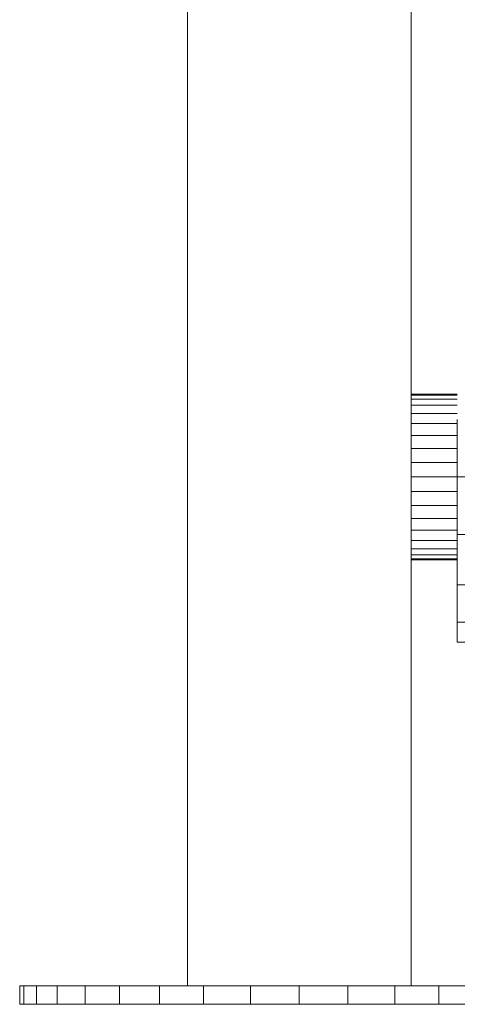
# Model space of a CAD drawing. Units: inches. Extents: x 4 to 7262, y -2 to 5130.
# Drawn here: x 5007 to 5242, y 2541 to 3069 of the extents above; entities that cross this region are included whole.
import ezdxf

# ---------------------------------------------------------------- set-up
doc = ezdxf.new("R2010")
doc.units = ezdxf.units.IN
doc.header["$MEASUREMENT"] = 0

# ---------------------------------------------------------------- blocks, each defined once
blk = doc.blocks.new('2002_DWG-627012-North')
at = {"lineweight": 9}
for p, q in [((-7536.27, 10), (-7536.27, 1197.97)), ((-7416.27, 10), (-7416.27, 1096.23)), ((-7391.42, 327.36), (-7416.27, 327.36)), ((-7391.42, 326.69), (-7416.27, 326.69)), ((-7391.42, 324.68), (-7416.27, 324.68)), ((-7391.42, 321.4), (-7416.27, 321.4)), ((-7391.42, 316.95), (-7416.27, 316.95)), ((-7391.42, 313.64), (-7391.42, 282.86)), ((-7391.42, 311.47), (-7416.27, 311.47)), ((-7391.42, 305.11), (-7416.27, 305.11)), ((-7391.42, 298.08), (-7416.27, 298.08)), ((-7391.42, 290.59), (-7416.27, 290.59)), ((-7416.27, 282.86), (-7391.42, 282.86)), ((-7391.42, 282.86), (-7391.42, 252.08)), ((-7391.42, 282.86), (-7381.42, 282.86)), ((-7391.42, 275.13), (-7416.27, 275.13)), ((-7391.42, 267.64), (-7416.27, 267.64)), ((-7391.42, 260.61), (-7416.27, 260.61)), ((-7391.42, 254.26), (-7416.27, 254.26)), ((-7391.42, 248.77), (-7416.27, 248.77)), ((-7391.42, 252.08), (-7391.42, 225.01)), ((-7391.42, 252.08), (-7381.42, 252.08)), ((-7391.42, 244.32), (-7416.27, 244.32)), ((-7391.42, 241.05), (-7416.27, 241.05)), ((-7391.42, 239.04), (-7416.27, 239.04)), ((-7391.42, 238.36), (-7416.27, 238.36)), ((-7391.42, 225.01), (-7391.42, 204.92)), ((-7391.42, 225.01), (-7381.42, 225.01)), ((-7391.42, 204.92), (-7391.42, 194.23)), ((-7391.42, 204.92), (-7381.42, 204.92)), ((-7391.42, 194.23), (-7381.42, 194.23)), ((-7626.27, 0), (-7626.27, 10)), ((-7623.99, 10), (-7626.27, 10)), ((-7626.27, 10), (-7626.02, 10)), ((-7623.99, 10), (-7617.23, 10)), ((-7623.99, 0), (-7623.99, 10)), ((-7617.23, 10), (-7606.18, 10)), ((-7617.23, 0), (-7617.23, 10)), ((-7606.18, 10), (-7591.18, 10)), ((-7606.18, 0), (-7606.18, 10)), ((-7591.18, 10), (-7572.69, 10)), ((-7591.18, 0), (-7591.18, 10)), ((-7572.69, 10), (-7551.27, 10)), ((-7572.69, 0), (-7572.69, 10)), ((-7551.27, 10), (-7527.57, 10)), ((-7551.27, 0), (-7551.27, 10)), ((-7527.57, 10), (-7502.32, 10)), ((-7527.57, 0), (-7527.57, 10)), ((-7502.32, 10), (-7476.27, 10)), ((-7502.32, 0), (-7502.32, 10)), ((-7476.27, 10), (-7450.22, 10)), ((-7476.27, 0), (-7476.27, 10)), ((-7450.22, 10), (-7424.97, 10)), ((-7450.22, 0), (-7450.22, 10)), ((-7424.97, 10), (-7401.27, 10)), ((-7424.97, 0), (-7424.97, 10)), ((-7401.27, 10), (-7379.85, 10)), ((-7401.27, 0), (-7401.27, 10)), ((-7626.27, 0), (-7623.99, 0)), ((-7626.27, 0), (-7626.02, 0)), ((-7623.99, 0), (-7617.23, 0)), ((-7617.23, 0), (-7606.18, 0)), ((-7606.18, 0), (-7591.18, 0)), ((-7591.18, 0), (-7572.69, 0)), ((-7572.69, 0), (-7551.27, 0)), ((-7551.27, 0), (-7527.57, 0)), ((-7527.57, 0), (-7502.32, 0)), ((-7502.32, 0), (-7476.27, 0)), ((-7476.27, 0), (-7450.22, 0)), ((-7450.22, 0), (-7424.97, 0)), ((-7424.97, 0), (-7401.27, 0)), ((-7401.27, 0), (-7379.85, 0))]:
    blk.add_line(p, q, dxfattribs=at)

msp = doc.modelspace()

# ---------------------------------------------------------------- block references
at = {"lineweight": 9}
msp.add_blockref('2002_DWG-627012-North', (12633.59, 2540.73), dxfattribs=at)

doc.saveas('drawing.dxf')
